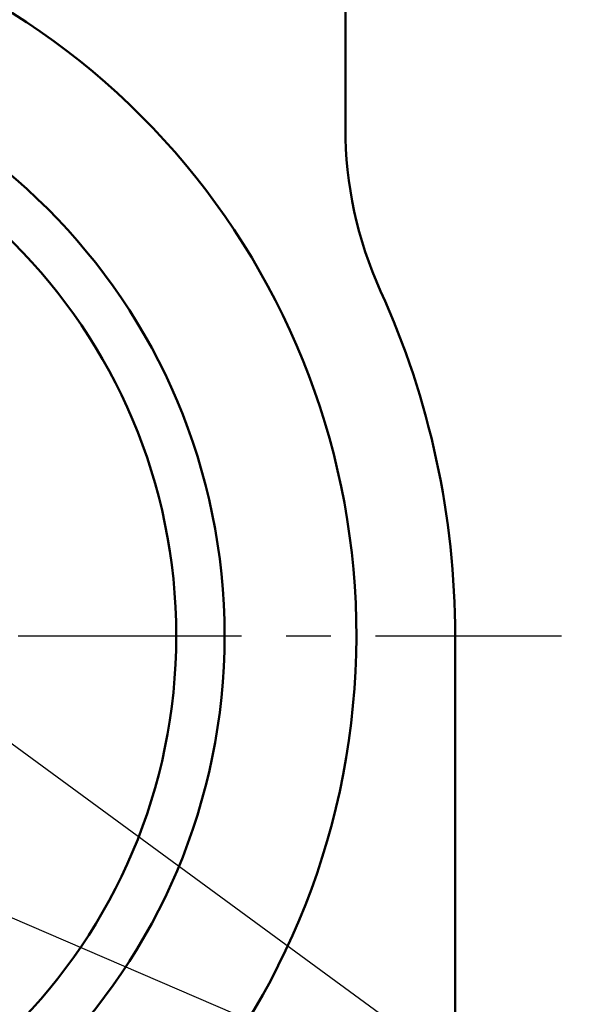
# Model space of a CAD drawing. Units: millimetres. Extents: x 0 to 758, y -1 to 512.
# Drawn here: x 252 to 278, y 165 to 210 of the extents above; entities that cross this region are included whole.
import ezdxf

# ---------------------------------------------------------------- set-up
doc = ezdxf.new("R2010")
doc.units = ezdxf.units.MM
doc.header["$LTSCALE"] = 0.320087
doc.linetypes.add('CENTER', pattern=[50.8, 31.75, -6.35, 6.35, -6.35])
for name, color, linetype in [('NoLayerName_001', 7, 'Continuous'), ('NoLayerName_002', 7, 'Continuous'), ('NoLayerName_014', 7, 'Continuous'), ('NoLayerName_015', 7, 'Continuous')]:
    doc.layers.add(name, color=color, linetype=linetype)

# ---------------------------------------------------------------- blocks, each defined once
blk = doc.blocks.new('DIM_0001')
at = {"layer": 'NoLayerName_001', "color": 7, "linetype": 'Continuous', "lineweight": 25}
for points in [[(9.845, 22.031), (39.895, 0), (68.939, 0)], [(0, 17.213), (39.895, 0)]]:
    blk.add_lwpolyline(points, dxfattribs=at)

msp = doc.modelspace()

# ---------------------------------------------------------------- linework, layer by layer
at = {"layer": 'NoLayerName_002', "color": 3, "linetype": 'Continuous', "lineweight": 50}
for p, q in [((266.882, 273.739), (266.882, 204.941)), ((271.882, 181.811), (271.882, 155.016))]:
    msp.add_line(p, q, dxfattribs=at)
for centre, radius, start, end in [((233.882, 181.811), 33.5, 103.6571, 76.3429), ((284.882, 204.941), 18, 180, 204.3958), ((233.882, 181.811), 38, 0, 24.3958)]:
    msp.add_arc(centre, radius, start, end, dxfattribs=at)
at = {"layer": 'NoLayerName_014', "color": 3, "linetype": 'Continuous', "lineweight": 50}
for radius in [27.5, 25.3]:
    msp.add_circle((233.882, 181.811), radius, dxfattribs=at)
at = {"layer": 'NoLayerName_015', "color": 6, "linetype": 'CENTER', "lineweight": 25}
msp.add_line((186.948, 181.811), (276.721, 181.811), dxfattribs=at)

# ---------------------------------------------------------------- block references
at = {"layer": 'NoLayerName_001', "color": 7, "linetype": 'Continuous', "lineweight": 25}
msp.add_blockref('DIM_0001', (238.038, 157.645), dxfattribs=at)

doc.saveas('drawing.dxf')
